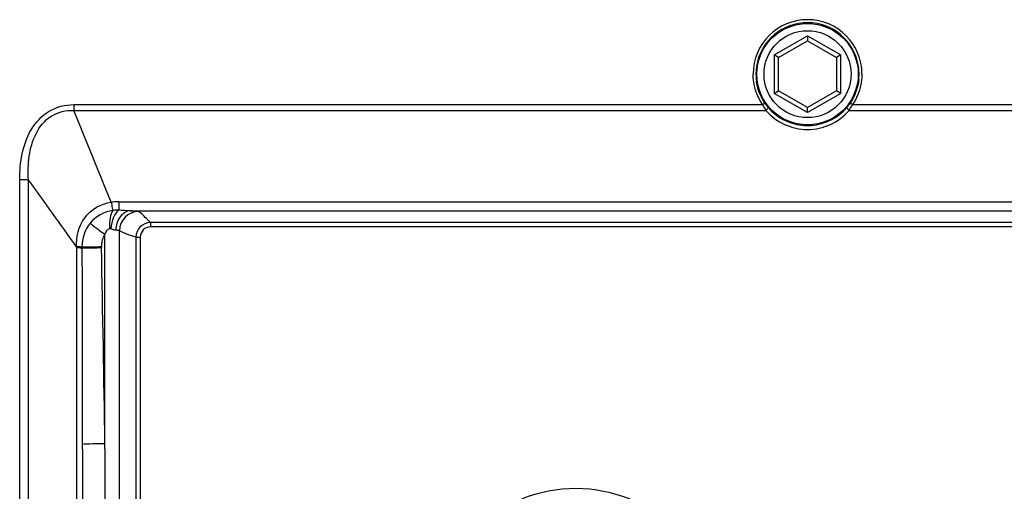
# Paper-space layout '13000537_1' of a CAD drawing. Units: millimetres. Extents: x 0 to 297, y 0 to 210.
# Drawn here: x 237 to 246, y 130 to 135 of the extents above; entities that cross this region are included whole.
import ezdxf

# ---------------------------------------------------------------- set-up
doc = ezdxf.new("R2010")
doc.units = ezdxf.units.MM
doc.header["$LTSCALE"] = 16.335
doc.layers.get('0').update_dxf_attribs({"linetype": 'CONTINUOUS'})

psp = doc.layouts.new('13000537_1')

# ---------------------------------------------------------------- linework, layer by layer
at = {"color": 9, "linetype": 'CONTINUOUS'}
for p, q in [((244.0122, 134.6007), (244.3342, 134.7866)), ((244.3342, 134.7866), (244.6562, 134.6007)), ((244.0122, 134.6007), (244.0122, 134.2289)), ((244.6562, 134.2289), (244.6562, 134.6007)), ((244.3342, 134.043), (244.0122, 134.2289)), ((244.6562, 134.2289), (244.3342, 134.043)), ((237.2494, 134.1205), (237.2494, 134.0651)), ((237.2494, 134.1205), (243.8991, 134.1205)), ((237.2494, 134.0651), (243.933, 134.0651)), ((244.7354, 134.0651), (251.4189, 134.0651)), ((244.7692, 134.1205), (251.4189, 134.1205)), ((236.7275, 87.8476), (236.7275, 133.3963)), ((236.8115, 87.8485), (236.8115, 133.3954)), ((237.6834, 133.1823), (237.6834, 133.1007)), ((237.6834, 133.1823), (250.9849, 133.1823)), ((237.798, 133.0947), (250.8704, 133.0947)), ((237.9912, 132.9812), (237.9912, 132.9393)), ((250.6771, 132.9812), (237.9912, 132.9812)), ((250.6771, 132.9393), (237.9912, 132.9393)), ((237.5506, 130.8467), (237.5506, 132.8677)), ((237.6904, 121.6176), (237.6904, 132.9008)), ((237.8501, 132.8401), (237.8501, 121.7774)), ((237.8501, 132.8401), (237.892, 132.8401)), ((237.892, 132.8401), (237.892, 121.7774)), ((237.2793, 88.4904), (237.2793, 132.7397)), ((237.3285, 132.7474), (237.3286, 132.7374)), ((237.5165, 132.7488), (237.5167, 132.7392))]:
    psp.add_line(p, q, dxfattribs=at)
at = {"color": 7, "linetype": 'CONTINUOUS'}
for p, q in [((244.0542, 134.5765), (244.3342, 134.7381)), ((244.3342, 134.7866), (244.3342, 134.7381)), ((244.3342, 134.7381), (244.6142, 134.5765)), ((244.0542, 134.5765), (244.0122, 134.6007)), ((244.0542, 134.2532), (244.0542, 134.5765)), ((244.6562, 134.6007), (244.6142, 134.5765)), ((244.6142, 134.5765), (244.6142, 134.2532)), ((244.0122, 134.2289), (244.0542, 134.2532)), ((244.3342, 134.0915), (244.0542, 134.2532)), ((244.6142, 134.2532), (244.3342, 134.0915)), ((244.6562, 134.2289), (244.6142, 134.2532)), ((244.3342, 134.043), (244.3342, 134.0915))]:
    psp.add_line(p, q, dxfattribs=at)
at = {"color": 9, "linetype": 'CONTINUOUS'}
for points in [[(237.6071, 132.9201), (237.6056, 132.9205), (237.604, 132.9208), (237.6025, 132.9211), (237.601, 132.9213), (237.5994, 132.9215), (237.5979, 132.9216), (237.5963, 132.9217), (237.5947, 132.9217), (237.5931, 132.9216)], [(237.2793, 132.7397), (237.2795, 132.7416), (237.2795, 132.7432), (237.2793, 132.7445), (237.2789, 132.7457), (237.2782, 132.7467), (237.2773, 132.7474)]]:
    psp.add_lwpolyline(points, dxfattribs=at)
at = {"color": 7, "linetype": 'CONTINUOUS'}
psp.add_circle((244.3342, 134.4148), 0.49, dxfattribs=at)
at = {"color": 9, "linetype": 'CONTINUOUS'}
psp.add_circle((244.3342, 134.4148), 0.42, dxfattribs=at)
for centre, radius, start, end in [((244.3342, 134.4155), 0.5256, 0.03598, 179.96402), ((244.3342, 134.4145), 0.4976, 94.88793, 174.50469), ((244.3341, 134.4132), 0.4989, 84.28745, 94.86797), ((244.3342, 134.4145), 0.4976, 6.85525, 84.27836), ((244.3319, 134.4145), 0.4954, 174.4809, 179.96177), ((244.3337, 134.4145), 0.4981, 0.04135, 6.85157), ((244.3347, 134.4145), 0.4981, 179.96627, 187.25912), ((244.3357, 134.4145), 0.496, 354.4823, 0.0391), ((244.4534, 134.4208), 0.6303, 208.44362, 214.34912), ((244.3126, 134.3999), 0.4715, 214.13747, 220.5572), ((244.3342, 134.4083), 0.528, 220.54554, 319.45446), ((244.3341, 134.4182), 0.4998, 220.55117, 263.50921), ((244.3343, 134.4182), 0.4998, 274.50436, 319.44948), ((244.3557, 134.3999), 0.4716, 319.44304, 325.86229), ((244.215, 134.4207), 0.6303, 325.65054, 331.55671), ((244.3342, 134.4179), 0.4995, 263.49481, 274.52044), ((237.6833, 132.7041), 0.4782, 89.98694, 98.71761), ((237.671, 132.7282), 0.3727, 88.08957, 96.68164), ((237.8776, 132.9005), 0.1872, 90.12483, 179.91883), ((237.9913, 132.8401), 0.1412, 90.01307, 179.98091), ((237.9912, 132.8401), 0.0992, 89.97999, 179.99283), ((-84.6697, 126.0358), 322.2562, 0.855389, 1.191925), ((-974.2506, 123.6183), 1211.8227, 0.1814861, 0.341764)]:
    psp.add_arc(centre, radius, start, end, dxfattribs=at)
at = {"color": 6, "linetype": 'CONTINUOUS'}
psp.add_arc((242.0959, 129.0108), 1.4, 67.86658, 111.91521, dxfattribs=at)
at = {"color": 9, "linetype": 'CONTINUOUS'}
for points in [[(243.8991, 134.1205), (243.8414, 134.2058), (243.8085, 134.3129), (243.8086, 134.4158)], [(243.9223, 134.1353), (243.879, 134.1991), (243.8503, 134.2751), (243.8406, 134.3516)], [(244.8295, 134.3668), (244.8216, 134.2851), (244.7921, 134.2032), (244.746, 134.1353)], [(244.8598, 134.4158), (244.8599, 134.3129), (244.827, 134.2058), (244.7692, 134.1205)], [(237.6108, 133.1768), (237.4905, 133.473), (237.37, 133.7691), (237.2494, 134.0651)], [(237.2773, 132.7474), (237.1229, 132.964), (236.9661, 133.1789), (236.8115, 133.3954)], [(237.6276, 133.0984), (237.5442, 133.088), (237.4601, 133.0407), (237.4074, 132.9751)], [(237.798, 133.0947), (237.7597, 133.0953), (237.7216, 133.0985), (237.6834, 133.1007)], [(237.4074, 132.9751), (237.3572, 132.9125), (237.3285, 132.8277), (237.3285, 132.7474)], [(237.5931, 132.9216), (237.5703, 132.9203), (237.5572, 132.8896), (237.5506, 132.8677)], [(237.5506, 132.8677), (237.5264, 132.8342), (237.5157, 132.79), (237.5165, 132.7488)], [(237.8501, 132.8401), (237.7964, 132.8592), (237.7404, 132.8735), (237.6904, 132.9008)], [(237.3286, 132.7374), (237.3302, 132.1068), (237.3315, 131.4762), (237.3323, 130.8456)], [(237.3323, 130.8456), (237.3338, 129.716), (237.3342, 128.5864), (237.3342, 127.4568)]]:
    psp.add_open_spline(points, degree=3, dxfattribs=at)
for points, knots in [([(236.7275, 133.3963), (236.7275, 133.4795), (236.7419, 133.6462), (236.8235, 133.885), (236.9968, 134.0777), (237.167, 134.1205), (237.2494, 134.1205)], [0, 0, 0, 0, 0.251076, 0.50172, 0.751192, 1, 1, 1, 1]), ([(236.8115, 133.3954), (236.8073, 133.4709), (236.8114, 133.6231), (236.87, 133.8445), (237.0171, 134.0309), (237.1748, 134.0682), (237.2494, 134.0651)], [0, 0, 0, 0, 0.251423, 0.5024, 0.751759, 1, 1, 1, 1]), ([(243.8991, 134.1205), (243.9018, 134.1223), (243.9084, 134.1266), (243.9129, 134.1301), (243.9201, 134.1342), (243.9172, 134.1321), (243.9163, 134.1314)], [0, 0, 0, 0, 0.358303, 0.813763, 0.87925, 1, 1, 1, 1]), ([(243.933, 134.0651), (243.9393, 134.0698), (243.9464, 134.0767), (243.9568, 134.09), (243.9543, 134.0933)], [0, 0, 0, 0, 0.655631, 1, 1, 1, 1]), ([(244.7354, 134.0651), (244.729, 134.0698), (244.7219, 134.0767), (244.7115, 134.09), (244.714, 134.0933)], [0, 0, 0, 0, 0.655634, 1, 1, 1, 1]), ([(244.7692, 134.1205), (244.7665, 134.1223), (244.76, 134.1266), (244.7554, 134.1301), (244.7482, 134.1342), (244.7511, 134.1321), (244.752, 134.1314)], [0, 0, 0, 0, 0.358303, 0.813763, 0.87925, 1, 1, 1, 1]), ([(236.7275, 133.3963), (236.7492, 133.3963), (236.7772, 133.3961), (236.8052, 133.3955), (236.8115, 133.3954)], [0, 0, 0, 0, 0.773513, 1, 1, 1, 1]), ([(237.2785, 132.7409), (237.271, 132.8397), (237.3184, 133.0525), (237.513, 133.1652), (237.6108, 133.1768)], [0, 0, 0, 0, 0.501397, 1, 1, 1, 1]), ([(237.6276, 133.0984), (237.6121, 133.079), (237.5964, 133.0172), (237.5923, 132.9574), (237.5931, 132.9216)], [0, 0, 0, 0, 0.409668, 1, 1, 1, 1]), ([(237.6834, 133.1007), (237.6599, 133.0862), (237.6256, 133.023), (237.6111, 132.9588), (237.6071, 132.9201)], [0, 0, 0, 0, 0.415264, 1, 1, 1, 1]), ([(237.6108, 133.1768), (237.6123, 133.1682), (237.6173, 133.142), (237.6221, 133.1156), (237.6276, 133.0984)], [0, 0, 0, 0, 0.326105, 1, 1, 1, 1]), ([(237.798, 133.0947), (237.7598, 133.0935), (237.6787, 133.0399), (237.6567, 132.9525), (237.656, 132.9064)], [0, 0, 0, 0, 0.452821, 1, 1, 1, 1]), ([(237.8772, 133.0878), (237.8711, 133.0924), (237.8416, 133.0897), (237.8168, 133.0939), (237.798, 133.0947)], [0, 0, 0, 0, 0.291058, 1, 1, 1, 1]), ([(237.9912, 132.9812), (237.9637, 133.0078), (237.9277, 133.0455), (237.8882, 133.0794), (237.8772, 133.0878)], [0, 0, 0, 0, 0.734682, 1, 1, 1, 1]), ([(237.4074, 132.9751), (237.4148, 132.969), (237.4618, 132.9322), (237.51, 132.897), (237.5506, 132.8677)], [0, 0, 0, 0, 0.160763, 1, 1, 1, 1]), ([(237.656, 132.9064), (237.6523, 132.9066), (237.6356, 132.91), (237.6198, 132.9164), (237.6071, 132.9201)], [0, 0, 0, 0, 0.217271, 1, 1, 1, 1]), ([(237.6904, 132.9008), (237.6882, 132.9035), (237.6746, 132.9036), (237.6641, 132.9058), (237.656, 132.9064)], [0, 0, 0, 0, 0.300348, 1, 1, 1, 1]), ([(237.2786, 132.7493), (237.2842, 132.7492), (237.3008, 132.7487), (237.3175, 132.7484), (237.3285, 132.7474)], [0, 0, 0, 0, 0.333652, 1, 1, 1, 1]), ([(237.2793, 132.7397), (237.2848, 132.7396), (237.3012, 132.7391), (237.3177, 132.7386), (237.3286, 132.7374)], [0, 0, 0, 0, 0.333444, 1, 1, 1, 1]), ([(237.3285, 132.7474), (237.3376, 132.747), (237.4003, 132.7467), (237.4629, 132.7477), (237.5165, 132.7488)], [0, 0, 0, 0, 0.14424, 1, 1, 1, 1]), ([(237.3286, 132.7374), (237.3376, 132.7371), (237.4003, 132.7369), (237.4631, 132.7381), (237.5167, 132.7392)], [0, 0, 0, 0, 0.14412, 1, 1, 1, 1]), ([(237.3323, 130.8456), (237.3409, 130.8451), (237.4137, 130.8451), (237.4864, 130.8457), (237.5506, 130.8467)], [0, 0, 0, 0, 0.118401, 1, 1, 1, 1])]:
    psp.add_open_spline(points, degree=3, knots=knots, dxfattribs=at)

doc.saveas('drawing.dxf')
